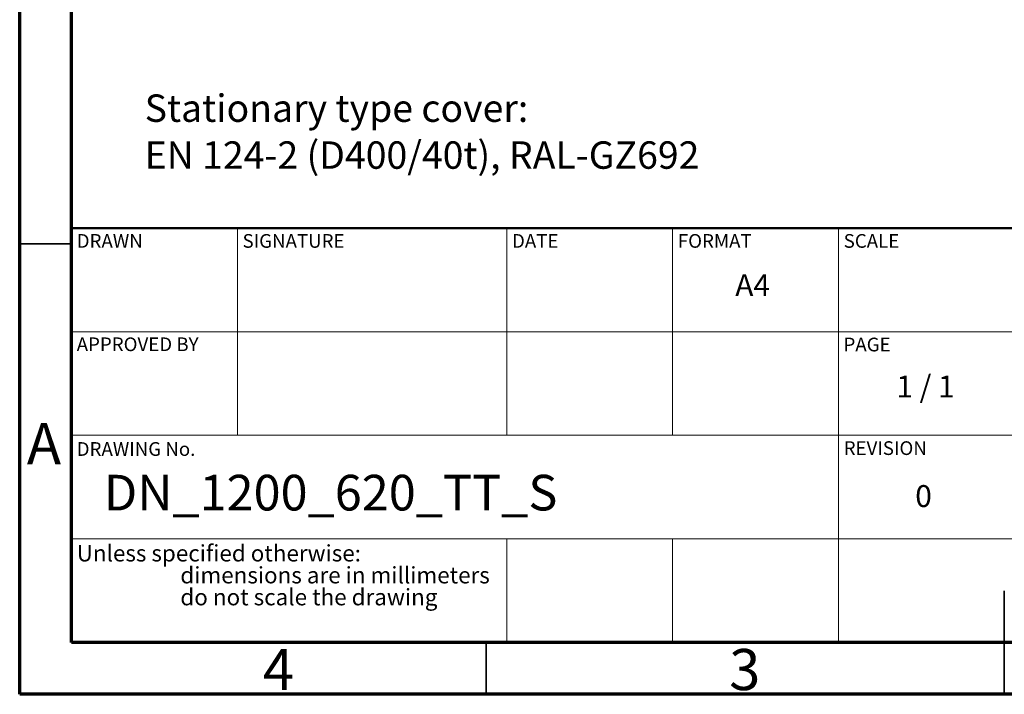
# Model space of a CAD drawing. Units: millimetres. Extents: x 15 to 495, y -382 to 292.
# Drawn here: x 15 to 110, y -382 to -317 of the extents above; entities that cross this region are included whole.
import ezdxf

# ---------------------------------------------------------------- set-up
doc = ezdxf.new("R2010")
doc.units = ezdxf.units.MM
doc.linetypes.add('SLD-Solid', pattern=[0])
doc.styles.add('SLDTEXTSTYLE0', font='GOTHIC.TTF', dxfattribs={"width": 0.913})

msp = doc.modelspace()

# ---------------------------------------------------------------- linework, layer by layer
at = {"color": 7, "linetype": 'SLD-Solid', "lineweight": 70}
for p, q in [((15, -382), (15, -95)), ((20, -377), (20, -100)), ((200, -377), (20, -377)), ((205, -382), (15, -382))]:
    msp.add_line(p, q, dxfattribs=at)
at = {"color": 7, "linetype": 'SLD-Solid', "lineweight": 50}
for p, q in [((200, -337), (20, -337)), ((20, -337), (20, -377))]:
    msp.add_line(p, q, dxfattribs=at)
at = {"color": 7, "linetype": 'SLD-Solid', "lineweight": 18}
for p, q in [((36, -337), (36, -357)), ((62, -337), (62, -357)), ((78, -337), (78, -357)), ((94, -337), (94, -377)), ((20, -347), (200, -347)), ((20, -357), (200, -357)), ((20, -367), (200, -367)), ((62, -367), (62, -377)), ((78, -367), (78, -377))]:
    msp.add_line(p, q, dxfattribs=at)
at = {"color": 7, "linetype": 'SLD-Solid', "lineweight": 35}
for p, q in [((20, -338.5), (15, -338.5)), ((110, -382), (110, -372)), ((60, -377), (60, -382)), ((110, -377), (110, -382))]:
    msp.add_line(p, q, dxfattribs=at)

# ---------------------------------------------------------------- texts
at = {"color": 7, "linetype": 'Continuous', "lineweight": 0, "style": 'SLDTEXTSTYLE0'}
for s, insert, char_height, attachment_point in [('Stationary type cover:', (27.06, -324.096), 2.64583, 1), ('EN 124-2 (D400/40t), RAL-GZ692', (27.06, -328.624), 2.64583, 1), ('DRAWN', (20.5, -337.574), 1.3229, 1), ('SIGNATURE', (36.5, -337.574), 1.3229, 1), ('DATE', (62.5, -337.574), 1.3229, 1), ('FORMAT', (78.5, -337.574), 1.3229, 1), ('SCALE', (94.5, -337.574), 1.3229, 1), ('A4', (84.037, -341.445), 2.1167, 1), ('APPROVED BY', (20.5, -347.55), 1.32292, 1), ('PAGE', (94.483, -347.574), 1.3229, 1), ('1 / 1', (102.396, -351.231), 2.1167, 2), ('A', (17.34, -355.82), 3.969, 2), ('DRAWING No.', (20.5, -357.659), 1.32292, 1), ('REVISION', (94.501, -357.574), 1.3229, 1), ('DN_1200_620_TT_S', (23.115, -360.813), 3.43958, 1), ('0', (101.407, -361.806), 2.117, 1), ('Unless specified otherwise:', (20.5, -367.589), 1.5875, 1), ('dimensions are in millimeters', (30.5, -369.706), 1.5875, 1), ('do not scale the drawing', (30.5, -371.822), 1.5875, 1), ('4', (39.96, -377.624), 3.969, 2), ('3', (84.96, -377.624), 3.969, 2)]:
    msp.add_mtext(s, dxfattribs=dict(at, insert=insert, char_height=char_height, attachment_point=attachment_point))

doc.saveas('drawing.dxf')
